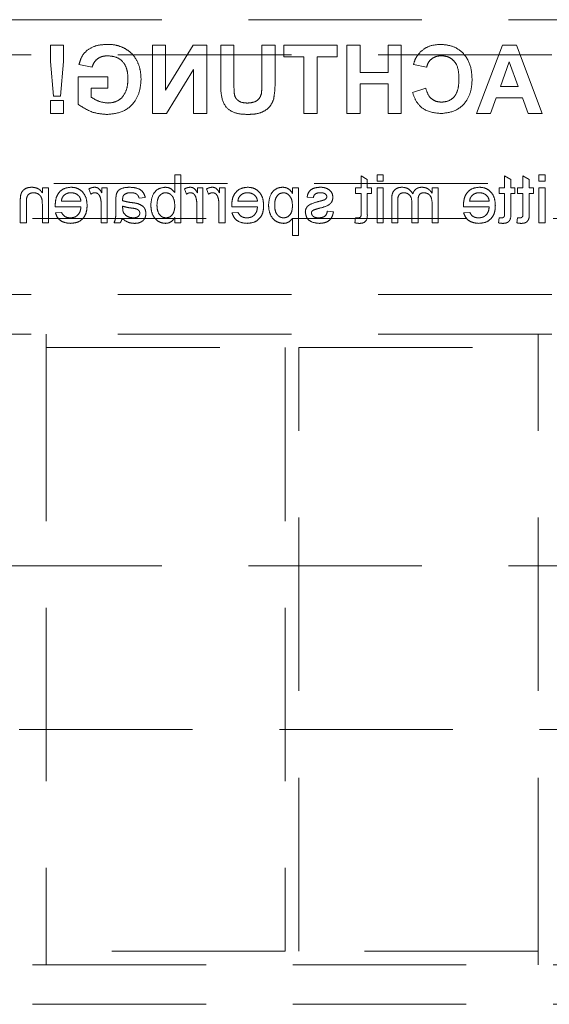
# Model space of a CAD drawing. Units: millimetres. Extents: x 11 to 205, y 5 to 292.
# Drawn here: x 66 to 70, y 141 to 148 of the extents above; entities that cross this region are included whole.
import ezdxf

# ---------------------------------------------------------------- set-up
doc = ezdxf.new("R2010")
doc.units = ezdxf.units.MM
doc.linetypes.add('HIDDEN', pattern=[1.905, 1.27, -0.635])

msp = doc.modelspace()

# ---------------------------------------------------------------- linework, layer by layer
at = {"color": 7, "linetype": 'HIDDEN', "lineweight": 18}
for p, q in [((56.5848, 148.2047), (80.0848, 148.2047)), ((66.6615, 148.0172), (66.5653, 148.0172)), ((66.5653, 148.0172), (66.5653, 147.8996)), ((66.6615, 147.8996), (66.6615, 148.0172)), ((67.4086, 148.0172), (67.3124, 148.0172)), ((67.3124, 148.0172), (67.3124, 147.5172)), ((67.6094, 148.0172), (67.4086, 147.6886)), ((67.4086, 147.6886), (67.4086, 148.0172)), ((67.7098, 148.0172), (67.6094, 148.0172)), ((67.7098, 147.5172), (67.7098, 148.0172)), ((67.8124, 148.0172), (67.8124, 147.7556)), ((67.9086, 148.0172), (67.8124, 148.0172)), ((67.9086, 147.74), (67.9086, 148.0172)), ((68.2098, 148.0172), (68.1137, 148.0172)), ((68.1137, 148.0172), (68.1137, 147.7458)), ((68.2098, 147.7515), (68.2098, 148.0172)), ((68.665, 148.0172), (68.2739, 148.0172)), ((68.2739, 148.0172), (68.2739, 147.9338)), ((68.665, 147.9338), (68.665, 148.0172)), ((68.8316, 148.0172), (68.7355, 148.0172)), ((68.7355, 148.0172), (68.7355, 147.5172)), ((68.8316, 147.8184), (68.8316, 148.0172)), ((69.0368, 148.0172), (69.0368, 147.8184)), ((69.1329, 148.0172), (69.0368, 148.0172)), ((69.1329, 147.5172), (69.1329, 148.0172)), ((69.8741, 148.0172), (69.6842, 147.5172)), ((69.976, 148.0172), (69.8741, 148.0172)), ((70.165, 147.5172), (69.976, 148.0172)), ((57.5348, 147.9482), (79.1348, 147.9482)), ((68.2739, 147.9338), (68.4214, 147.9338)), ((68.4214, 147.9338), (68.4214, 147.5172)), ((68.5175, 147.5172), (68.5175, 147.9338)), ((68.5175, 147.9338), (68.665, 147.9338)), ((66.5653, 147.8996), (66.588, 147.6454)), ((66.6383, 147.6454), (66.6615, 147.8996)), ((66.7739, 147.8761), (66.8701, 147.8569)), ((69.2227, 147.8761), (69.3188, 147.8569)), ((69.8589, 147.7159), (69.9246, 147.8954)), ((69.9246, 147.8954), (69.9901, 147.7159)), ((66.9855, 147.7864), (66.7675, 147.7864)), ((66.7675, 147.7864), (66.7675, 147.5856)), ((66.9855, 147.7031), (66.9855, 147.7864)), ((67.4159, 147.5172), (67.6137, 147.8407)), ((67.6137, 147.8407), (67.6137, 147.5172)), ((69.0368, 147.8184), (68.8316, 147.8184)), ((68.8316, 147.5172), (68.8316, 147.7351)), ((68.8316, 147.7351), (69.0368, 147.7351)), ((69.0368, 147.7351), (69.0368, 147.5172)), ((69.9901, 147.7159), (69.8589, 147.7159)), ((66.588, 147.6454), (66.6383, 147.6454)), ((66.8637, 147.7031), (66.9855, 147.7031)), ((66.8637, 147.6379), (66.8637, 147.7031)), ((69.3124, 147.7031), (69.2163, 147.671)), ((66.6615, 147.6133), (66.5653, 147.6133)), ((66.5653, 147.6133), (66.5653, 147.5172)), ((66.6615, 147.5172), (66.6615, 147.6133)), ((69.7862, 147.5172), (69.8283, 147.6325)), ((69.8283, 147.6325), (70.0202, 147.6325)), ((70.0202, 147.6325), (70.0624, 147.5172)), ((66.5653, 147.5172), (66.6615, 147.5172)), ((67.3124, 147.5172), (67.4159, 147.5172)), ((67.6137, 147.5172), (67.7098, 147.5172)), ((68.4214, 147.5172), (68.5175, 147.5172)), ((68.7355, 147.5172), (68.8316, 147.5172)), ((69.0368, 147.5172), (69.1329, 147.5172)), ((69.6842, 147.5172), (69.7862, 147.5172)), ((70.0624, 147.5172), (70.165, 147.5172)), ((67.5204, 147.0672), (67.4755, 147.0672)), ((67.4755, 147.0672), (67.4755, 146.9384)), ((67.5204, 146.7172), (67.5204, 147.0672)), ((69.0012, 147.0672), (68.9563, 147.0672)), ((68.9563, 147.0672), (68.9563, 147.0223)), ((69.0012, 147.0223), (69.0012, 147.0672)), ((70.1858, 147.0672), (70.1409, 147.0672)), ((70.1409, 147.0672), (70.1409, 147.0223)), ((70.1858, 147.0223), (70.1858, 147.0672)), ((64.6865, 147.0047), (80.0848, 147.0047)), ((68.8397, 147.0607), (68.8397, 146.9729)), ((68.8845, 147.0352), (68.8397, 147.0607)), ((68.8845, 146.9729), (68.8845, 147.0352)), ((68.9563, 147.0223), (69.0012, 147.0223)), ((69.8897, 147.0607), (69.8897, 146.9729)), ((69.9345, 147.0352), (69.8897, 147.0607)), ((69.9345, 146.9729), (69.9345, 147.0352)), ((70.0691, 147.0352), (70.0243, 147.0607)), ((70.0243, 147.0607), (70.0243, 146.9729)), ((70.0691, 146.9729), (70.0691, 147.0352)), ((70.1409, 147.0223), (70.1858, 147.0223)), ((66.5512, 146.9729), (66.5063, 146.9729)), ((66.5063, 146.9729), (66.5063, 146.9372)), ((66.5512, 146.7172), (66.5512, 146.9729)), ((66.8473, 146.9654), (66.8614, 146.9265)), ((66.982, 146.9729), (66.9416, 146.9729)), ((66.9416, 146.9729), (66.9416, 146.9372)), ((66.982, 146.7172), (66.982, 146.9729)), ((67.5473, 146.9654), (67.5614, 146.9265)), ((67.6416, 146.9729), (67.6416, 146.9372)), ((67.682, 146.9729), (67.6416, 146.9729)), ((67.682, 146.7172), (67.682, 146.9729)), ((67.7089, 146.9654), (67.7229, 146.9265)), ((67.8435, 146.9729), (67.8031, 146.9729)), ((67.8031, 146.9729), (67.8031, 146.9372)), ((67.8435, 146.7172), (67.8435, 146.9729)), ((68.3371, 146.9729), (68.3371, 146.9323)), ((68.382, 146.9729), (68.3371, 146.9729)), ((68.382, 146.6229), (68.382, 146.9729)), ((68.8397, 146.9729), (68.7993, 146.9729)), ((68.7993, 146.9729), (68.7993, 146.9325)), ((68.7993, 146.9325), (68.8397, 146.9325)), ((68.8397, 146.9325), (68.8397, 146.7874)), ((68.9159, 146.9729), (68.8845, 146.9729)), ((68.8845, 146.789), (68.8845, 146.9325)), ((68.8845, 146.9325), (68.9159, 146.9325)), ((68.9159, 146.9325), (68.9159, 146.9729)), ((68.9563, 146.9729), (68.9563, 146.7172)), ((69.0012, 146.9729), (68.9563, 146.9729)), ((69.0012, 146.7172), (69.0012, 146.9729)), ((69.4045, 146.9729), (69.3596, 146.9729)), ((69.3596, 146.9729), (69.3596, 146.933)), ((69.4045, 146.7172), (69.4045, 146.9729)), ((69.8493, 146.9729), (69.8493, 146.9325)), ((69.8897, 146.9729), (69.8493, 146.9729)), ((69.8493, 146.9325), (69.8897, 146.9325)), ((69.8897, 146.9325), (69.8897, 146.7874)), ((69.9659, 146.9729), (69.9345, 146.9729)), ((69.9345, 146.789), (69.9345, 146.9325)), ((69.9345, 146.9325), (69.9659, 146.9325)), ((69.9659, 146.9325), (69.9659, 146.9729)), ((69.9839, 146.9729), (69.9839, 146.9325)), ((70.0243, 146.9729), (69.9839, 146.9729)), ((69.9839, 146.9325), (70.0243, 146.9325)), ((70.0243, 146.9325), (70.0243, 146.7874)), ((70.1005, 146.9729), (70.0691, 146.9729)), ((70.0691, 146.9325), (70.1005, 146.9325)), ((70.0691, 146.789), (70.0691, 146.9325)), ((70.1005, 146.9325), (70.1005, 146.9729)), ((70.1858, 146.9729), (70.1409, 146.9729)), ((70.1409, 146.9729), (70.1409, 146.7172)), ((70.1858, 146.7172), (70.1858, 146.9729)), ((66.3448, 146.8736), (66.3448, 146.7172)), ((66.3897, 146.7172), (66.3897, 146.8699)), ((66.5063, 146.8543), (66.5063, 146.7172)), ((66.789, 146.8742), (66.6454, 146.8742)), ((66.9371, 146.853), (66.9371, 146.7172)), ((67.0448, 146.883), (67.0448, 146.8282)), ((67.2153, 146.8966), (67.2602, 146.9011)), ((67.6371, 146.853), (67.6371, 146.7172)), ((67.7986, 146.853), (67.7986, 146.7172)), ((68.0813, 146.8742), (67.9377, 146.8742)), ((68.4448, 146.9056), (68.4897, 146.9011)), ((69.0634, 146.8919), (69.0634, 146.7172)), ((69.1083, 146.7172), (69.1083, 146.8753)), ((69.2115, 146.8631), (69.2115, 146.7172)), ((69.2564, 146.7172), (69.2564, 146.8803)), ((69.3596, 146.8474), (69.3596, 146.7172)), ((69.7775, 146.8742), (69.6339, 146.8742)), ((66.6008, 146.8338), (66.789, 146.8338)), ((66.6459, 146.7934), (66.602, 146.789)), ((67.0943, 146.8253), (67.0941, 146.8383)), ((67.8931, 146.8338), (68.0813, 146.8338)), ((67.9382, 146.7934), (67.8943, 146.789)), ((68.6377, 146.7979), (68.5929, 146.8024)), ((69.5892, 146.8338), (69.7775, 146.8338)), ((69.6344, 146.7934), (69.5904, 146.789)), ((79.1348, 146.7482), (57.5348, 146.7482)), ((66.3448, 146.7172), (66.3897, 146.7172)), ((66.5063, 146.7172), (66.5512, 146.7172)), ((66.9371, 146.7172), (66.982, 146.7172)), ((67.0313, 146.7172), (67.0762, 146.7172)), ((67.4755, 146.7555), (67.4755, 146.7172)), ((67.4755, 146.7172), (67.5204, 146.7172)), ((67.6371, 146.7172), (67.682, 146.7172)), ((67.7986, 146.7172), (67.8435, 146.7172)), ((68.3371, 146.7493), (68.3371, 146.6229)), ((68.7993, 146.7542), (68.7948, 146.7165)), ((68.9563, 146.7172), (69.0012, 146.7172)), ((69.0634, 146.7172), (69.1083, 146.7172)), ((69.2115, 146.7172), (69.2564, 146.7172)), ((69.3596, 146.7172), (69.4045, 146.7172)), ((69.8493, 146.7542), (69.8448, 146.7165)), ((69.9839, 146.7542), (69.9794, 146.7165)), ((70.1409, 146.7172), (70.1858, 146.7172)), ((68.3371, 146.6229), (68.382, 146.6229)), ((57.5348, 146.1922), (79.1348, 146.1922)), ((57.5348, 145.9022), (79.1348, 145.9022)), ((66.5348, 145.8022), (66.5348, 145.9022)), ((70.1348, 145.9022), (70.1348, 145.8022)), ((66.5348, 145.8022), (68.2848, 145.8022)), ((66.5348, 145.8022), (66.5348, 141.3822)), ((68.2848, 145.8022), (68.2848, 141.3822)), ((68.3848, 141.3822), (68.3848, 145.8022)), ((68.3848, 145.8022), (70.1348, 145.8022)), ((70.1348, 141.3822), (70.1348, 145.8022)), ((56.5848, 144.2047), (80.0848, 144.2047)), ((66.3365, 143.0047), (80.0848, 143.0047)), ((68.2848, 141.3822), (66.5348, 141.3822)), ((66.5348, 141.2822), (66.5348, 141.3822)), ((70.1348, 141.3822), (68.3848, 141.3822)), ((70.1348, 141.3822), (70.1348, 141.2822)), ((79.1348, 141.2822), (57.5348, 141.2822)), ((79.1348, 140.9922), (57.5348, 140.9922))]:
    msp.add_line(p, q, dxfattribs=at)
for points, knots in [([(66.984, 148.0236), (66.9577, 148.0223), (66.9052, 148.0199), (66.837, 147.988), (66.7917, 147.9357), (66.7799, 147.896), (66.7739, 147.8761)], [0, 0, 0, 0, 0.280674, 0.55986, 0.779759, 1, 1, 1, 1]), ([(67.1022, 147.9988), (67.0809, 148.0072), (67.0428, 148.022), (67.002, 148.0231), (66.984, 148.0236)], [0, 0, 0, 0, 0.559238, 1, 1, 1, 1]), ([(69.4207, 148.0236), (69.39, 148.0213), (69.3352, 148.0173), (69.2922, 147.9837), (69.2732, 147.9689)], [0, 0, 0, 0, 0.559913, 1, 1, 1, 1]), ([(69.6522, 147.7661), (69.6499, 147.8028), (69.6454, 147.876), (69.5893, 147.9659), (69.5071, 148.0168), (69.4495, 148.0213), (69.4207, 148.0236)], [0, 0, 0, 0, 0.280688, 0.559622, 0.779535, 1, 1, 1, 1]), ([(66.8701, 147.8569), (66.8752, 147.8704), (66.8855, 147.8975), (66.9167, 147.9246), (66.9514, 147.9385), (66.974, 147.9396), (66.9853, 147.9402)], [0, 0, 0, 0, 0.279821, 0.559279, 0.779466, 1, 1, 1, 1]), ([(66.9853, 147.9402), (67.0091, 147.938), (67.0568, 147.9335), (67.109, 147.8866), (67.1304, 147.8288), (67.1321, 147.7916), (67.1329, 147.773)], [0, 0, 0, 0, 0.279802, 0.558331, 0.778826, 1, 1, 1, 1]), ([(67.2291, 147.7689), (67.2275, 147.7948), (67.2243, 147.8465), (67.1963, 147.9141), (67.1545, 147.967), (67.1196, 147.9882), (67.1022, 147.9988)], [0, 0, 0, 0, 0.280146, 0.55998, 0.779944, 1, 1, 1, 1]), ([(69.2732, 147.9689), (69.2605, 147.9533), (69.2378, 147.9255), (69.2273, 147.8912), (69.2227, 147.8761)], [0, 0, 0, 0, 0.55896, 1, 1, 1, 1]), ([(69.3188, 147.8569), (69.3232, 147.8702), (69.3321, 147.8967), (69.3615, 147.9237), (69.3946, 147.9383), (69.4165, 147.9396), (69.4274, 147.9402)], [0, 0, 0, 0, 0.27983, 0.559275, 0.779493, 1, 1, 1, 1]), ([(69.4274, 147.9402), (69.4423, 147.9391), (69.4722, 147.9368), (69.5118, 147.9134), (69.5521, 147.8607), (69.5544, 147.8094), (69.556, 147.7734)], [0, 0, 0, 0, 0.18715, 0.37398, 0.560738, 1, 1, 1, 1]), ([(66.9786, 147.5107), (67.0167, 147.5141), (67.0927, 147.5209), (67.1804, 147.5896), (67.2221, 147.6796), (67.2267, 147.7391), (67.2291, 147.7689)], [0, 0, 0, 0, 0.280091, 0.558748, 0.779191, 1, 1, 1, 1]), ([(67.1329, 147.773), (67.1318, 147.7484), (67.1295, 147.6994), (67.0975, 147.6362), (67.0435, 147.5993), (67.0048, 147.5958), (66.9855, 147.5941)], [0, 0, 0, 0, 0.2810362, 0.5600061, 0.7797692, 1, 1, 1, 1]), ([(67.8124, 147.7556), (67.8118, 147.7216), (67.8106, 147.6542), (67.8425, 147.5577), (67.9248, 147.5141), (67.9783, 147.5119), (68.0052, 147.5107)], [0, 0, 0, 0, 0.28222, 0.55919, 0.778866, 1, 1, 1, 1]), ([(68.0081, 147.5941), (67.9904, 147.5949), (67.9639, 147.5961), (67.934, 147.6152), (67.9119, 147.6431), (67.9093, 147.6884), (67.9088, 147.7228), (67.9086, 147.74)], [0, 0, 0, 0, 0.249624, 0.37455, 0.499562, 0.749, 1, 1, 1, 1]), ([(68.1137, 147.7458), (68.1138, 147.7301), (68.1139, 147.7022), (68.111, 147.6743), (68.1098, 147.6621)], [0, 0, 0, 0, 0.56018, 1, 1, 1, 1]), ([(68.2, 147.6252), (68.2035, 147.6487), (68.2097, 147.6906), (68.2098, 147.7329), (68.2098, 147.7515)], [0, 0, 0, 0, 0.5597431, 1, 1, 1, 1]), ([(69.4241, 147.5172), (69.4598, 147.5211), (69.5311, 147.5289), (69.6092, 147.5978), (69.6475, 147.6822), (69.6506, 147.7381), (69.6522, 147.7661)], [0, 0, 0, 0, 0.279571, 0.558708, 0.779053, 1, 1, 1, 1]), ([(69.556, 147.7734), (69.5552, 147.7506), (69.5537, 147.7051), (69.5306, 147.6436), (69.4819, 147.6059), (69.446, 147.6023), (69.428, 147.6005)], [0, 0, 0, 0, 0.281346, 0.560537, 0.780083, 1, 1, 1, 1]), ([(68.1098, 147.6621), (68.1056, 147.6503), (68.0972, 147.6266), (68.0602, 147.598), (68.0279, 147.5956), (68.0081, 147.5941)], [0, 0, 0, 0, 0.280066, 0.560124, 1, 1, 1, 1]), ([(69.2163, 147.671), (69.2252, 147.6462), (69.243, 147.5968), (69.3137, 147.5286), (69.3823, 147.5215), (69.4241, 147.5172)], [0, 0, 0, 0, 0.281276, 0.561399, 1, 1, 1, 1]), ([(69.428, 147.6005), (69.4122, 147.6021), (69.3808, 147.6052), (69.3331, 147.6402), (69.3203, 147.6792), (69.3124, 147.7031)], [0, 0, 0, 0, 0.280473, 0.560455, 1, 1, 1, 1]), ([(66.7675, 147.5856), (66.8036, 147.5619), (66.8682, 147.5197), (66.9448, 147.5135), (66.9786, 147.5107)], [0, 0, 0, 0, 0.558963, 1, 1, 1, 1]), ([(66.9855, 147.5941), (66.9609, 147.5972), (66.9168, 147.6028), (66.88, 147.6271), (66.8637, 147.6379)], [0, 0, 0, 0, 0.5590978, 1, 1, 1, 1]), ([(68.0052, 147.5107), (68.0282, 147.5112), (68.0741, 147.512), (68.1353, 147.5341), (68.1807, 147.5744), (68.1936, 147.6083), (68.2, 147.6252)], [0, 0, 0, 0, 0.28103, 0.560407, 0.780283, 1, 1, 1, 1]), ([(66.4284, 146.9774), (66.418, 146.9766), (66.3971, 146.9748), (66.3702, 146.9614), (66.3534, 146.9395), (66.3492, 146.9236), (66.3471, 146.9156)], [0, 0, 0, 0, 0.280216, 0.559971, 0.779636, 1, 1, 1, 1]), ([(66.3897, 146.8699), (66.3897, 146.8789), (66.3899, 146.8969), (66.399, 146.9217), (66.4195, 146.9351), (66.4338, 146.9364), (66.4409, 146.937)], [0, 0, 0, 0, 0.2816799, 0.5597852, 0.7795872, 1, 1, 1, 1]), ([(66.5063, 146.9372), (66.5011, 146.944), (66.4906, 146.9575), (66.464, 146.9741), (66.4419, 146.9762), (66.4284, 146.9774)], [0, 0, 0, 0, 0.280554, 0.560815, 1, 1, 1, 1]), ([(66.4409, 146.937), (66.4484, 146.9364), (66.4634, 146.9352), (66.4837, 146.9244), (66.5052, 146.8986), (66.5059, 146.8726), (66.5063, 146.8543)], [0, 0, 0, 0, 0.187273, 0.374362, 0.56054, 1, 1, 1, 1]), ([(66.7157, 146.9774), (66.6971, 146.9753), (66.66, 146.971), (66.6205, 146.9335), (66.6028, 146.8889), (66.6013, 146.8599), (66.6005, 146.8453)], [0, 0, 0, 0, 0.279366, 0.558398, 0.778885, 1, 1, 1, 1]), ([(66.6619, 146.9156), (66.6708, 146.9226), (66.6868, 146.9353), (66.707, 146.9365), (66.7159, 146.937)], [0, 0, 0, 0, 0.558512, 1, 1, 1, 1]), ([(66.8339, 146.8429), (66.8328, 146.8618), (66.8306, 146.8997), (66.8022, 146.9464), (66.7603, 146.9737), (66.7306, 146.9762), (66.7157, 146.9774)], [0, 0, 0, 0, 0.280748, 0.559775, 0.779666, 1, 1, 1, 1]), ([(66.7159, 146.937), (66.7259, 146.9362), (66.7459, 146.9345), (66.77, 146.919), (66.7854, 146.8976), (66.7878, 146.882), (66.789, 146.8742)], [0, 0, 0, 0, 0.28019, 0.559728, 0.779642, 1, 1, 1, 1]), ([(66.8893, 146.9774), (66.8811, 146.9766), (66.8663, 146.9752), (66.8531, 146.9684), (66.8473, 146.9654)], [0, 0, 0, 0, 0.559546, 1, 1, 1, 1]), ([(66.8614, 146.9265), (66.8665, 146.9298), (66.8756, 146.9356), (66.8864, 146.9366), (66.8911, 146.937)], [0, 0, 0, 0, 0.560116, 1, 1, 1, 1]), ([(66.9416, 146.9372), (66.9349, 146.9486), (66.9255, 146.9645), (66.9047, 146.9761), (66.8944, 146.977), (66.8893, 146.9774)], [0, 0, 0, 0, 0.559599, 0.779772, 1, 1, 1, 1]), ([(66.8911, 146.937), (66.8962, 146.9364), (66.9064, 146.9352), (66.9218, 146.9239), (66.927, 146.9117), (66.9301, 146.9043)], [0, 0, 0, 0, 0.280305, 0.560911, 1, 1, 1, 1]), ([(67.047, 146.9213), (67.0462, 146.9142), (67.0448, 146.9014), (67.0448, 146.8886), (67.0448, 146.883)], [0, 0, 0, 0, 0.559817, 1, 1, 1, 1]), ([(67.1443, 146.9774), (67.1209, 146.9762), (67.0883, 146.9744), (67.0548, 146.9476), (67.0496, 146.9301), (67.047, 146.9213)], [0, 0, 0, 0, 0.559253, 0.779195, 1, 1, 1, 1]), ([(67.0941, 146.8891), (67.0943, 146.8963), (67.0946, 146.9091), (67.1023, 146.9191), (67.1057, 146.9235)], [0, 0, 0, 0, 0.561903, 1, 1, 1, 1]), ([(67.1057, 146.9235), (67.1138, 146.9282), (67.1283, 146.9365), (67.145, 146.9369), (67.1523, 146.937)], [0, 0, 0, 0, 0.557871, 1, 1, 1, 1]), ([(67.2602, 146.9011), (67.2561, 146.9151), (67.2478, 146.9428), (67.2036, 146.9738), (67.1668, 146.9761), (67.1443, 146.9774)], [0, 0, 0, 0, 0.28043, 0.559303, 1, 1, 1, 1]), ([(67.1523, 146.937), (67.16, 146.9368), (67.1752, 146.9363), (67.1964, 146.9296), (67.2094, 146.9138), (67.2133, 146.9024), (67.2153, 146.8966)], [0, 0, 0, 0, 0.2808547, 0.5597509, 0.7794996, 1, 1, 1, 1]), ([(67.4068, 146.9774), (67.3893, 146.975), (67.3542, 146.9703), (67.3084, 146.9218), (67.3035, 146.8765), (67.3005, 146.8488)], [0, 0, 0, 0, 0.280307, 0.559788, 1, 1, 1, 1]), ([(67.3454, 146.8453), (67.3466, 146.8668), (67.3484, 146.8991), (67.3747, 146.9269), (67.3938, 146.9359), (67.4043, 146.9366), (67.4096, 146.937)], [0, 0, 0, 0, 0.498754, 0.748656, 0.874303, 1, 1, 1, 1]), ([(67.4755, 146.9384), (67.4653, 146.9506), (67.4471, 146.9725), (67.4191, 146.9759), (67.4068, 146.9774)], [0, 0, 0, 0, 0.559686, 1, 1, 1, 1]), ([(67.4096, 146.937), (67.4174, 146.9361), (67.433, 146.9343), (67.4521, 146.9198), (67.4724, 146.8922), (67.4743, 146.8656), (67.4755, 146.8469)], [0, 0, 0, 0, 0.186652, 0.37361, 0.56087, 1, 1, 1, 1]), ([(67.5893, 146.9774), (67.5811, 146.9766), (67.5663, 146.9752), (67.5531, 146.9684), (67.5473, 146.9654)], [0, 0, 0, 0, 0.559546, 1, 1, 1, 1]), ([(67.5614, 146.9265), (67.5665, 146.9298), (67.5756, 146.9356), (67.5864, 146.9366), (67.5911, 146.937)], [0, 0, 0, 0, 0.560116, 1, 1, 1, 1]), ([(67.6416, 146.9372), (67.6349, 146.9486), (67.6255, 146.9645), (67.6047, 146.9761), (67.5944, 146.977), (67.5893, 146.9774)], [0, 0, 0, 0, 0.559599, 0.779772, 1, 1, 1, 1]), ([(67.5911, 146.937), (67.5962, 146.9364), (67.6064, 146.9352), (67.6218, 146.9239), (67.627, 146.9117), (67.6301, 146.9043)], [0, 0, 0, 0, 0.280305, 0.560911, 1, 1, 1, 1]), ([(67.7509, 146.9774), (67.7426, 146.9766), (67.7278, 146.9752), (67.7147, 146.9684), (67.7089, 146.9654)], [0, 0, 0, 0, 0.559546, 1, 1, 1, 1]), ([(67.7229, 146.9265), (67.728, 146.9298), (67.7372, 146.9356), (67.7479, 146.9366), (67.7526, 146.937)], [0, 0, 0, 0, 0.560116, 1, 1, 1, 1]), ([(67.8031, 146.9372), (67.7964, 146.9486), (67.787, 146.9645), (67.7662, 146.9761), (67.756, 146.977), (67.7509, 146.9774)], [0, 0, 0, 0, 0.559599, 0.779772, 1, 1, 1, 1]), ([(67.7526, 146.937), (67.7577, 146.9364), (67.7679, 146.9352), (67.7833, 146.9239), (67.7885, 146.9117), (67.7917, 146.9043)], [0, 0, 0, 0, 0.280305, 0.560911, 1, 1, 1, 1]), ([(68.008, 146.9774), (67.9894, 146.9753), (67.9523, 146.971), (67.9128, 146.9335), (67.8951, 146.8889), (67.8936, 146.8599), (67.8929, 146.8453)], [0, 0, 0, 0, 0.279366, 0.558398, 0.778885, 1, 1, 1, 1]), ([(67.9542, 146.9156), (67.9631, 146.9226), (67.9791, 146.9353), (67.9993, 146.9365), (68.0082, 146.937)], [0, 0, 0, 0, 0.558512, 1, 1, 1, 1]), ([(68.1262, 146.8429), (68.1251, 146.8618), (68.1229, 146.8997), (68.0945, 146.9464), (68.0526, 146.9737), (68.0229, 146.9762), (68.008, 146.9774)], [0, 0, 0, 0, 0.280748, 0.559775, 0.779666, 1, 1, 1, 1]), ([(68.0082, 146.937), (68.0182, 146.9362), (68.0382, 146.9345), (68.0623, 146.919), (68.0777, 146.8976), (68.0801, 146.882), (68.0813, 146.8742)], [0, 0, 0, 0, 0.28019, 0.559728, 0.779642, 1, 1, 1, 1]), ([(68.266, 146.9774), (68.2543, 146.9764), (68.2309, 146.9743), (68.2004, 146.9554), (68.1688, 146.9146), (68.1648, 146.8748), (68.1621, 146.8469)], [0, 0, 0, 0, 0.18709, 0.374052, 0.561104, 1, 1, 1, 1]), ([(68.207, 146.8463), (68.2074, 146.8579), (68.2083, 146.8811), (68.221, 146.9116), (68.2436, 146.933), (68.2619, 146.9357), (68.271, 146.937)], [0, 0, 0, 0, 0.281282, 0.560954, 0.780919, 1, 1, 1, 1]), ([(68.3371, 146.9323), (68.3272, 146.9465), (68.3096, 146.9719), (68.2793, 146.9757), (68.266, 146.9774)], [0, 0, 0, 0, 0.560159, 1, 1, 1, 1]), ([(68.271, 146.937), (68.2789, 146.936), (68.2949, 146.9338), (68.3139, 146.9181), (68.3342, 146.8895), (68.3359, 146.8621), (68.3371, 146.8429)], [0, 0, 0, 0, 0.186313, 0.373288, 0.560513, 1, 1, 1, 1]), ([(68.5425, 146.9774), (68.5299, 146.9767), (68.5049, 146.9751), (68.4712, 146.9615), (68.4506, 146.9349), (68.4467, 146.9154), (68.4448, 146.9056)], [0, 0, 0, 0, 0.280737, 0.560427, 0.77945, 1, 1, 1, 1]), ([(68.4897, 146.9011), (68.4913, 146.9073), (68.4945, 146.9197), (68.5127, 146.9352), (68.5292, 146.9363), (68.5392, 146.937)], [0, 0, 0, 0, 0.280304, 0.560237, 1, 1, 1, 1]), ([(68.5392, 146.937), (68.5501, 146.9368), (68.5664, 146.9364), (68.5819, 146.925), (68.5876, 146.9158), (68.5881, 146.9105), (68.5884, 146.9078)], [0, 0, 0, 0, 0.49977, 0.749095, 0.874592, 1, 1, 1, 1]), ([(68.6051, 146.9595), (68.5941, 146.9653), (68.5745, 146.9759), (68.5523, 146.9769), (68.5425, 146.9774)], [0, 0, 0, 0, 0.558938, 1, 1, 1, 1]), ([(68.6332, 146.9032), (68.6316, 146.9156), (68.6286, 146.9378), (68.6123, 146.9528), (68.6051, 146.9595)], [0, 0, 0, 0, 0.5589275, 1, 1, 1, 1]), ([(69.141, 146.9774), (69.1286, 146.9765), (69.1038, 146.9747), (69.0755, 146.9513), (69.0647, 146.9209), (69.0639, 146.9016), (69.0634, 146.8919)], [0, 0, 0, 0, 0.280317, 0.558226, 0.778715, 1, 1, 1, 1]), ([(69.1083, 146.8753), (69.108, 146.8905), (69.1076, 146.9095), (69.1215, 146.9266), (69.1335, 146.935), (69.1445, 146.9362), (69.1518, 146.937)], [0, 0, 0, 0, 0.4990428, 0.6245681, 0.7503081, 1, 1, 1, 1]), ([(69.2185, 146.9299), (69.2074, 146.9447), (69.1875, 146.971), (69.1552, 146.9755), (69.141, 146.9774)], [0, 0, 0, 0, 0.560019, 1, 1, 1, 1]), ([(69.1518, 146.937), (69.1585, 146.9365), (69.172, 146.9355), (69.1899, 146.9253), (69.2094, 146.9026), (69.2106, 146.8793), (69.2115, 146.8631)], [0, 0, 0, 0, 0.187283, 0.374334, 0.56118, 1, 1, 1, 1]), ([(69.2865, 146.9774), (69.2782, 146.9769), (69.2614, 146.9759), (69.2403, 146.9646), (69.2256, 146.9484), (69.2209, 146.9361), (69.2185, 146.9299)], [0, 0, 0, 0, 0.280176, 0.559511, 0.779663, 1, 1, 1, 1]), ([(69.2564, 146.8803), (69.2571, 146.8943), (69.258, 146.9119), (69.2705, 146.9283), (69.2822, 146.9357), (69.2926, 146.9365), (69.2994, 146.937)], [0, 0, 0, 0, 0.498516, 0.624134, 0.749636, 1, 1, 1, 1]), ([(69.3596, 146.933), (69.3549, 146.94), (69.3455, 146.9538), (69.3214, 146.9728), (69.2997, 146.9757), (69.2865, 146.9774)], [0, 0, 0, 0, 0.28095, 0.561784, 1, 1, 1, 1]), ([(69.2994, 146.937), (69.3097, 146.9355), (69.3251, 146.9333), (69.3415, 146.9205), (69.3589, 146.8949), (69.3593, 146.8685), (69.3596, 146.8474)], [0, 0, 0, 0, 0.249225, 0.374862, 0.500555, 1, 1, 1, 1]), ([(69.7041, 146.9774), (69.6856, 146.9753), (69.6485, 146.971), (69.609, 146.9335), (69.5912, 146.8889), (69.5897, 146.8599), (69.589, 146.8453)], [0, 0, 0, 0, 0.279366, 0.558398, 0.778885, 1, 1, 1, 1]), ([(69.6504, 146.9156), (69.6593, 146.9226), (69.6752, 146.9353), (69.6954, 146.9365), (69.7043, 146.937)], [0, 0, 0, 0, 0.558512, 1, 1, 1, 1]), ([(69.8223, 146.8429), (69.8212, 146.8618), (69.819, 146.8997), (69.7907, 146.9464), (69.7488, 146.9737), (69.719, 146.9762), (69.7041, 146.9774)], [0, 0, 0, 0, 0.280748, 0.559775, 0.779666, 1, 1, 1, 1]), ([(69.7043, 146.937), (69.7144, 146.9362), (69.7344, 146.9345), (69.7585, 146.919), (69.7738, 146.8976), (69.7763, 146.882), (69.7775, 146.8742)], [0, 0, 0, 0, 0.28019, 0.559728, 0.779642, 1, 1, 1, 1]), ([(66.3471, 146.9156), (66.3463, 146.9078), (66.3448, 146.8938), (66.3448, 146.8798), (66.3448, 146.8736)], [0, 0, 0, 0, 0.559791, 1, 1, 1, 1]), ([(66.6454, 146.8742), (66.6466, 146.8827), (66.6487, 146.898), (66.6579, 146.9102), (66.6619, 146.9156)], [0, 0, 0, 0, 0.560674, 1, 1, 1, 1]), ([(66.9301, 146.9043), (66.9324, 146.8948), (66.9365, 146.878), (66.9369, 146.8607), (66.9371, 146.853)], [0, 0, 0, 0, 0.559888, 1, 1, 1, 1]), ([(67.0943, 146.8787), (67.0943, 146.8806), (67.0942, 146.8841), (67.0942, 146.8876), (67.0941, 146.8891)], [0, 0, 0, 0, 0.560023, 1, 1, 1, 1]), ([(67.1683, 146.864), (67.1543, 146.8657), (67.1293, 146.8689), (67.105, 146.8757), (67.0943, 146.8787)], [0, 0, 0, 0, 0.560185, 1, 1, 1, 1]), ([(67.2052, 146.8575), (67.1984, 146.859), (67.1862, 146.8617), (67.1738, 146.8633), (67.1683, 146.864)], [0, 0, 0, 0, 0.559918, 1, 1, 1, 1]), ([(67.2647, 146.785), (67.2637, 146.7944), (67.2617, 146.8133), (67.2421, 146.8426), (67.2192, 146.8519), (67.2052, 146.8575)], [0, 0, 0, 0, 0.280458, 0.560983, 1, 1, 1, 1]), ([(67.3005, 146.8488), (67.3015, 146.8307), (67.3033, 146.7945), (67.3272, 146.7487), (67.3643, 146.718), (67.3928, 146.7145), (67.407, 146.7127)], [0, 0, 0, 0, 0.280958, 0.560352, 0.780382, 1, 1, 1, 1]), ([(67.4755, 146.8469), (67.4755, 146.8348), (67.4754, 146.8132), (67.4673, 146.7932), (67.4637, 146.7845)], [0, 0, 0, 0, 0.561078, 1, 1, 1, 1]), ([(67.6301, 146.9043), (67.6324, 146.8948), (67.6365, 146.878), (67.6369, 146.8607), (67.6371, 146.853)], [0, 0, 0, 0, 0.559888, 1, 1, 1, 1]), ([(67.7917, 146.9043), (67.794, 146.8948), (67.798, 146.878), (67.7984, 146.8607), (67.7986, 146.853)], [0, 0, 0, 0, 0.559888, 1, 1, 1, 1]), ([(67.9377, 146.8742), (67.9389, 146.8827), (67.941, 146.898), (67.9502, 146.9102), (67.9542, 146.9156)], [0, 0, 0, 0, 0.560674, 1, 1, 1, 1]), ([(68.1621, 146.8469), (68.1634, 146.8289), (68.166, 146.7928), (68.1902, 146.7469), (68.2288, 146.7183), (68.2571, 146.7145), (68.2713, 146.7127)], [0, 0, 0, 0, 0.28075, 0.560278, 0.780161, 1, 1, 1, 1]), ([(68.5349, 146.8744), (68.5117, 146.8684), (68.4826, 146.8609), (68.4518, 146.8421), (68.4397, 146.8286), (68.4324, 146.8119), (68.4317, 146.8), (68.4313, 146.794)], [0, 0, 0, 0, 0.500446, 0.625396, 0.750274, 0.875069, 1, 1, 1, 1]), ([(68.5337, 146.8232), (68.5564, 146.829), (68.5849, 146.8363), (68.6139, 146.8558), (68.629, 146.8741), (68.6316, 146.8916), (68.6332, 146.9032)], [0, 0, 0, 0, 0.501321, 0.626592, 0.751817, 1, 1, 1, 1]), ([(68.5689, 146.8842), (68.5626, 146.8822), (68.5513, 146.8788), (68.5399, 146.8757), (68.5349, 146.8744)], [0, 0, 0, 0, 0.559965, 1, 1, 1, 1]), ([(68.5837, 146.8944), (68.5813, 146.892), (68.5769, 146.8877), (68.5713, 146.8852), (68.5689, 146.8842)], [0, 0, 0, 0, 0.559084, 1, 1, 1, 1]), ([(68.5884, 146.9078), (68.5881, 146.9051), (68.5876, 146.9002), (68.5849, 146.8962), (68.5837, 146.8944)], [0, 0, 0, 0, 0.559236, 1, 1, 1, 1]), ([(69.6339, 146.8742), (69.635, 146.8827), (69.6371, 146.898), (69.6463, 146.9102), (69.6504, 146.9156)], [0, 0, 0, 0, 0.5606744, 1, 1, 1, 1]), ([(66.6005, 146.8453), (66.6006, 146.8432), (66.6006, 146.8393), (66.6007, 146.8355), (66.6008, 146.8338)], [0, 0, 0, 0, 0.559999, 1, 1, 1, 1]), ([(66.602, 146.789), (66.607, 146.7762), (66.6171, 146.7508), (66.6562, 146.7181), (66.6917, 146.7147), (66.7133, 146.7127)], [0, 0, 0, 0, 0.2806132, 0.5608329, 1, 1, 1, 1]), ([(66.7126, 146.7531), (66.7049, 146.7535), (66.6894, 146.7544), (66.6629, 146.7655), (66.6524, 146.7828), (66.6459, 146.7934)], [0, 0, 0, 0, 0.281282, 0.561906, 1, 1, 1, 1]), ([(66.789, 146.8338), (66.7876, 146.8222), (66.7849, 146.7991), (66.7661, 146.7714), (66.74, 146.7554), (66.7217, 146.7538), (66.7126, 146.7531)], [0, 0, 0, 0, 0.280633, 0.559687, 0.779661, 1, 1, 1, 1]), ([(66.7133, 146.7127), (66.7322, 146.7144), (66.77, 146.7178), (66.8122, 146.7535), (66.8316, 146.7986), (66.8331, 146.8281), (66.8339, 146.8429)], [0, 0, 0, 0, 0.279952, 0.558661, 0.778994, 1, 1, 1, 1]), ([(67.0448, 146.8282), (67.0447, 146.8154), (67.0446, 146.7943), (67.0437, 146.7651), (67.0408, 146.7402), (67.0345, 146.7248), (67.0313, 146.7172)], [0, 0, 0, 0, 0.340206, 0.560339, 0.780175, 1, 1, 1, 1]), ([(67.0941, 146.8383), (67.1066, 146.8348), (67.1288, 146.8286), (67.1516, 146.8257), (67.1617, 146.8244)], [0, 0, 0, 0, 0.55976, 1, 1, 1, 1]), ([(67.101, 146.7898), (67.0987, 146.7962), (67.0946, 146.8077), (67.0944, 146.8199), (67.0943, 146.8253)], [0, 0, 0, 0, 0.558995, 1, 1, 1, 1]), ([(67.1707, 146.7531), (67.1549, 146.755), (67.1267, 146.7585), (67.1089, 146.7802), (67.101, 146.7898)], [0, 0, 0, 0, 0.559758, 1, 1, 1, 1]), ([(67.1617, 146.8244), (67.1744, 146.823), (67.1904, 146.8213), (67.2074, 146.8123), (67.2142, 146.8055), (67.2189, 146.797), (67.2195, 146.7907), (67.2198, 146.7875)], [0, 0, 0, 0, 0.50028, 0.625326, 0.750269, 0.875147, 1, 1, 1, 1]), ([(67.2198, 146.7875), (67.2193, 146.7833), (67.2184, 146.7749), (67.2104, 146.7646), (67.195, 146.7545), (67.1807, 146.7537), (67.1707, 146.7531)], [0, 0, 0, 0, 0.186565, 0.373467, 0.560613, 1, 1, 1, 1]), ([(67.1809, 146.7127), (67.1926, 146.7133), (67.216, 146.7147), (67.245, 146.7317), (67.2623, 146.7574), (67.2639, 146.7758), (67.2647, 146.785)], [0, 0, 0, 0, 0.280815, 0.55969, 0.779696, 1, 1, 1, 1]), ([(67.4114, 146.7531), (67.4035, 146.754), (67.3876, 146.7559), (67.3683, 146.7708), (67.3482, 146.7992), (67.3465, 146.8263), (67.3454, 146.8453)], [0, 0, 0, 0, 0.186544, 0.373502, 0.560614, 1, 1, 1, 1]), ([(67.4637, 146.7845), (67.4562, 146.7746), (67.4427, 146.757), (67.421, 146.7543), (67.4114, 146.7531)], [0, 0, 0, 0, 0.559562, 1, 1, 1, 1]), ([(67.8929, 146.8453), (67.8929, 146.8432), (67.8929, 146.8393), (67.893, 146.8355), (67.8931, 146.8338)], [0, 0, 0, 0, 0.559999, 1, 1, 1, 1]), ([(67.8943, 146.789), (67.8993, 146.7762), (67.9094, 146.7508), (67.9485, 146.7181), (67.984, 146.7147), (68.0056, 146.7127)], [0, 0, 0, 0, 0.280613, 0.560833, 1, 1, 1, 1]), ([(68.0049, 146.7531), (67.9972, 146.7535), (67.9817, 146.7544), (67.9553, 146.7655), (67.9447, 146.7828), (67.9382, 146.7934)], [0, 0, 0, 0, 0.281282, 0.561906, 1, 1, 1, 1]), ([(68.0813, 146.8338), (68.0799, 146.8222), (68.0772, 146.7991), (68.0584, 146.7714), (68.0323, 146.7554), (68.014, 146.7538), (68.0049, 146.7531)], [0, 0, 0, 0, 0.280633, 0.559687, 0.779661, 1, 1, 1, 1]), ([(68.0056, 146.7127), (68.0245, 146.7144), (68.0623, 146.7178), (68.1045, 146.7535), (68.1239, 146.7986), (68.1254, 146.8281), (68.1262, 146.8429)], [0, 0, 0, 0, 0.279952, 0.558661, 0.778994, 1, 1, 1, 1]), ([(68.2728, 146.7531), (68.2648, 146.754), (68.2488, 146.7558), (68.2291, 146.7707), (68.2092, 146.7998), (68.2079, 146.8271), (68.207, 146.8463)], [0, 0, 0, 0, 0.18658, 0.37341, 0.560325, 1, 1, 1, 1]), ([(68.3371, 146.8429), (68.3366, 146.8313), (68.3358, 146.8082), (68.3233, 146.7776), (68.3002, 146.7568), (68.2819, 146.7543), (68.2728, 146.7531)], [0, 0, 0, 0, 0.281226, 0.560744, 0.780646, 1, 1, 1, 1]), ([(68.4313, 146.794), (68.4335, 146.7806), (68.4378, 146.7537), (68.4754, 146.7187), (68.5102, 146.715), (68.5315, 146.7127)], [0, 0, 0, 0, 0.279926, 0.560038, 1, 1, 1, 1]), ([(68.4762, 146.7894), (68.4765, 146.792), (68.477, 146.7971), (68.4824, 146.8048), (68.4881, 146.8081), (68.4915, 146.8101)], [0, 0, 0, 0, 0.279757, 0.559839, 1, 1, 1, 1]), ([(68.531, 146.7531), (68.5242, 146.7533), (68.5105, 146.7538), (68.4923, 146.7605), (68.479, 146.7733), (68.4771, 146.7841), (68.4762, 146.7894)], [0, 0, 0, 0, 0.2811877, 0.5609523, 0.7810946, 1, 1, 1, 1]), ([(68.4915, 146.8101), (68.4993, 146.813), (68.5131, 146.8181), (68.5274, 146.8217), (68.5337, 146.8232)], [0, 0, 0, 0, 0.5597879, 1, 1, 1, 1]), ([(68.5929, 146.8024), (68.5911, 146.7943), (68.5875, 146.7783), (68.5657, 146.756), (68.5442, 146.7542), (68.531, 146.7531)], [0, 0, 0, 0, 0.281314, 0.561069, 1, 1, 1, 1]), ([(68.5315, 146.7127), (68.5457, 146.7133), (68.5739, 146.7147), (68.6102, 146.7341), (68.6304, 146.7654), (68.6353, 146.7871), (68.6377, 146.7979)], [0, 0, 0, 0, 0.280739, 0.559297, 0.779311, 1, 1, 1, 1]), ([(68.8397, 146.7874), (68.8402, 146.779), (68.8409, 146.7684), (68.834, 146.7582), (68.8272, 146.7535), (68.821, 146.7532), (68.8169, 146.7531)], [0, 0, 0, 0, 0.4995957, 0.6252386, 0.7503541, 1, 1, 1, 1]), ([(68.8264, 146.7127), (68.8335, 146.7129), (68.8475, 146.7134), (68.8678, 146.7216), (68.8871, 146.7472), (68.8856, 146.7718), (68.8845, 146.789)], [0, 0, 0, 0, 0.1874327, 0.3738211, 0.5594622, 1, 1, 1, 1]), ([(69.589, 146.8453), (69.589, 146.8432), (69.5891, 146.8393), (69.5892, 146.8355), (69.5892, 146.8338)], [0, 0, 0, 0, 0.559999, 1, 1, 1, 1]), ([(69.5904, 146.789), (69.5955, 146.7762), (69.6055, 146.7508), (69.6447, 146.7181), (69.6801, 146.7147), (69.7018, 146.7127)], [0, 0, 0, 0, 0.280613, 0.560833, 1, 1, 1, 1]), ([(69.701, 146.7531), (69.6933, 146.7535), (69.6779, 146.7544), (69.6514, 146.7655), (69.6408, 146.7828), (69.6344, 146.7934)], [0, 0, 0, 0, 0.281282, 0.561906, 1, 1, 1, 1]), ([(69.7775, 146.8338), (69.7761, 146.8222), (69.7733, 146.7991), (69.7546, 146.7714), (69.7285, 146.7554), (69.7102, 146.7538), (69.701, 146.7531)], [0, 0, 0, 0, 0.280633, 0.559687, 0.779661, 1, 1, 1, 1]), ([(69.7018, 146.7127), (69.7207, 146.7144), (69.7584, 146.7178), (69.8007, 146.7535), (69.82, 146.7986), (69.8216, 146.8281), (69.8223, 146.8429)], [0, 0, 0, 0, 0.279952, 0.558661, 0.778994, 1, 1, 1, 1]), ([(69.8897, 146.7874), (69.8902, 146.779), (69.8909, 146.7684), (69.884, 146.7582), (69.8772, 146.7535), (69.871, 146.7532), (69.8669, 146.7531)], [0, 0, 0, 0, 0.499596, 0.625239, 0.750354, 1, 1, 1, 1]), ([(69.8764, 146.7127), (69.8835, 146.7129), (69.8975, 146.7134), (69.9178, 146.7216), (69.9371, 146.7472), (69.9356, 146.7718), (69.9345, 146.789)], [0, 0, 0, 0, 0.187433, 0.373821, 0.559462, 1, 1, 1, 1]), ([(70.0243, 146.7874), (70.0248, 146.779), (70.0255, 146.7684), (70.0186, 146.7582), (70.0118, 146.7535), (70.0056, 146.7532), (70.0015, 146.7531)], [0, 0, 0, 0, 0.499596, 0.625239, 0.750354, 1, 1, 1, 1]), ([(70.011, 146.7127), (70.0181, 146.7129), (70.0321, 146.7134), (70.0524, 146.7216), (70.0717, 146.7472), (70.0702, 146.7718), (70.0691, 146.789)], [0, 0, 0, 0, 0.187433, 0.373821, 0.559462, 1, 1, 1, 1]), ([(67.0762, 146.7172), (67.0798, 146.7226), (67.0861, 146.7323), (67.0886, 146.7436), (67.0897, 146.7486)], [0, 0, 0, 0, 0.559697, 1, 1, 1, 1]), ([(67.0897, 146.7486), (67.105, 146.7372), (67.1323, 146.7168), (67.1661, 146.7139), (67.1809, 146.7127)], [0, 0, 0, 0, 0.559971, 1, 1, 1, 1]), ([(67.407, 146.7127), (67.415, 146.7133), (67.4309, 146.7146), (67.4566, 146.7283), (67.4684, 146.7452), (67.4755, 146.7555)], [0, 0, 0, 0, 0.280383, 0.560561, 1, 1, 1, 1]), ([(68.2713, 146.7127), (68.2786, 146.7132), (68.2932, 146.7143), (68.3173, 146.7261), (68.3296, 146.7405), (68.3371, 146.7493)], [0, 0, 0, 0, 0.280378, 0.560577, 1, 1, 1, 1]), ([(68.7948, 146.7165), (68.8006, 146.7154), (68.8111, 146.7133), (68.8217, 146.7129), (68.8264, 146.7127)], [0, 0, 0, 0, 0.560078, 1, 1, 1, 1]), ([(68.8169, 146.7531), (68.8136, 146.7532), (68.8077, 146.7533), (68.8018, 146.7539), (68.7993, 146.7542)], [0, 0, 0, 0, 0.559965, 1, 1, 1, 1]), ([(69.8448, 146.7165), (69.8506, 146.7154), (69.8611, 146.7133), (69.8717, 146.7129), (69.8764, 146.7127)], [0, 0, 0, 0, 0.560078, 1, 1, 1, 1]), ([(69.8669, 146.7531), (69.8636, 146.7532), (69.8577, 146.7533), (69.8518, 146.7539), (69.8493, 146.7542)], [0, 0, 0, 0, 0.5599652, 1, 1, 1, 1]), ([(69.9794, 146.7165), (69.9852, 146.7154), (69.9957, 146.7133), (70.0063, 146.7129), (70.011, 146.7127)], [0, 0, 0, 0, 0.560078, 1, 1, 1, 1]), ([(70.0015, 146.7531), (69.9982, 146.7532), (69.9923, 146.7533), (69.9865, 146.7539), (69.9839, 146.7542)], [0, 0, 0, 0, 0.559965, 1, 1, 1, 1])]:
    msp.add_open_spline(points, degree=3, knots=knots, dxfattribs=at)

doc.saveas('drawing.dxf')
